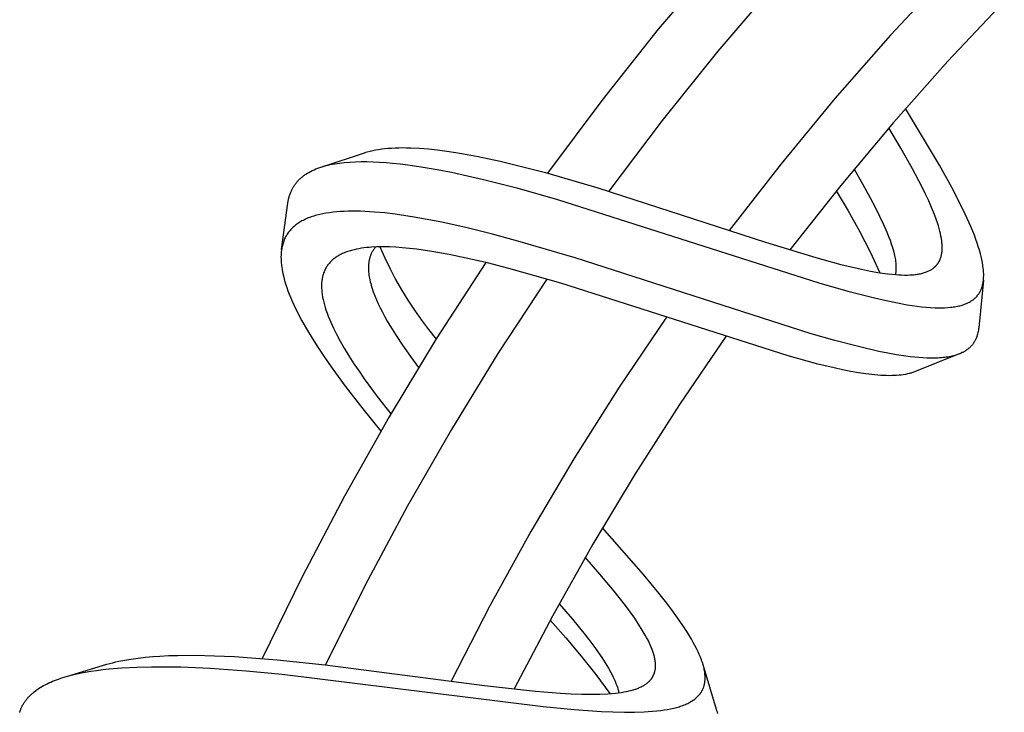
# Model space of a CAD drawing. Units: millimetres. Extents: x -405 to 260, y -714 to 728.
# Drawn here: x -387 to -341, y 635 to 667 of the extents above; entities that cross this region are included whole.
import ezdxf

# ---------------------------------------------------------------- set-up
doc = ezdxf.new("R2010")
doc.units = ezdxf.units.MM
doc.header["$MEASUREMENT"] = 0
doc.layers.add('Default', color=7, linetype='Continuous', true_color=0x000000)

msp = doc.modelspace()

# ---------------------------------------------------------------- linework, layer by layer
at = {"layer": 'Default', "color": 7, "true_color": 0xffffff}
for p, q in [((-354.738, 670.241), (-357.449, 667.019)), ((-344.007, 669.617), (-346.676, 666.75)), ((-352.004, 669.139), (-354.679, 666.005)), ((-341.399, 668.311), (-344.012, 665.542)), ((-357.449, 667.019), (-360.063, 663.718)), ((-346.676, 666.75), (-349.258, 663.804)), ((-354.679, 666.005), (-357.259, 662.793)), ((-344.012, 665.542), (-346.542, 662.696)), ((-360.063, 663.718), (-362.576, 660.339)), ((-349.258, 663.804), (-351.752, 660.783)), ((-344.407, 660.71), (-345.977, 663.346)), ((-357.259, 662.793), (-359.741, 659.506)), ((-346.542, 662.696), (-348.987, 659.777)), ((-346.198, 661.506), (-346.755, 662.448)), ((-373.041, 660.643), (-371.063, 661.293)), ((-371.063, 661.293), (-371.001, 661.313)), ((-371.001, 661.313), (-370.94, 661.331)), ((-370.94, 661.331), (-370.815, 661.365)), ((-370.815, 661.365), (-370.69, 661.395)), ((-370.69, 661.395), (-370.564, 661.421)), ((-370.564, 661.421), (-370.418, 661.446)), ((-370.418, 661.446), (-370.271, 661.468)), ((-370.271, 661.468), (-370.123, 661.486)), ((-370.123, 661.486), (-369.976, 661.5)), ((-369.976, 661.5), (-369.811, 661.512)), ((-369.811, 661.512), (-369.646, 661.52)), ((-369.646, 661.52), (-369.481, 661.526)), ((-369.481, 661.526), (-369.316, 661.528)), ((-369.316, 661.528), (-369.121, 661.526)), ((-369.121, 661.526), (-368.925, 661.521)), ((-368.925, 661.521), (-368.535, 661.502)), ((-368.535, 661.502), (-368.108, 661.468)), ((-368.108, 661.468), (-367.682, 661.423)), ((-367.682, 661.423), (-367.257, 661.367)), ((-367.257, 661.367), (-366.833, 661.303)), ((-366.833, 661.303), (-366.316, 661.214)), ((-366.316, 661.214), (-365.8, 661.116)), ((-345.66, 660.552), (-346.198, 661.506)), ((-372.76, 660.719), (-372.655, 660.742)), ((-372.655, 660.742), (-372.55, 660.764)), ((-372.55, 660.764), (-372.445, 660.783)), ((-372.445, 660.783), (-372.339, 660.8)), ((-372.339, 660.8), (-372.233, 660.815)), ((-372.233, 660.815), (-372.02, 660.84)), ((-372.02, 660.84), (-371.758, 660.862)), ((-371.758, 660.862), (-371.495, 660.876)), ((-371.495, 660.876), (-371.232, 660.882)), ((-371.232, 660.882), (-370.969, 660.882)), ((-370.969, 660.882), (-370.668, 660.874)), ((-370.668, 660.874), (-370.367, 660.859)), ((-370.367, 660.859), (-370.066, 660.838)), ((-370.066, 660.838), (-369.766, 660.812)), ((-369.766, 660.812), (-369.412, 660.774)), ((-369.412, 660.774), (-369.059, 660.73)), ((-369.059, 660.73), (-368.355, 660.626)), ((-365.8, 661.116), (-364.774, 660.896)), ((-364.774, 660.896), (-363.725, 660.643)), ((-351.752, 660.783), (-354.155, 657.69)), ((-373.854, 660.253), (-373.821, 660.276)), ((-373.821, 660.276), (-373.788, 660.298)), ((-373.788, 660.298), (-373.721, 660.341)), ((-373.721, 660.341), (-373.652, 660.382)), ((-373.652, 660.382), (-373.582, 660.42)), ((-373.582, 660.42), (-373.54, 660.442)), ((-373.54, 660.442), (-373.496, 660.464)), ((-373.496, 660.464), (-373.409, 660.505)), ((-373.409, 660.505), (-373.321, 660.542)), ((-373.321, 660.542), (-373.231, 660.577)), ((-373.231, 660.577), (-373.14, 660.61)), ((-373.14, 660.61), (-373.049, 660.64)), ((-373.049, 660.64), (-372.957, 660.667)), ((-372.957, 660.667), (-372.864, 660.693)), ((-372.864, 660.693), (-372.76, 660.719)), ((-368.355, 660.626), (-367.695, 660.512)), ((-367.695, 660.512), (-367.038, 660.384)), ((-367.038, 660.384), (-365.557, 660.054)), ((-363.725, 660.643), (-362.682, 660.368)), ((-362.682, 660.368), (-360.256, 659.664)), ((-348.367, 660.534), (-347.973, 659.85)), ((-345.228, 659.732), (-345.66, 660.552)), ((-343.84, 659.685), (-344.407, 660.71)), ((-374.313, 659.79), (-374.291, 659.821)), ((-374.291, 659.821), (-374.269, 659.851)), ((-374.269, 659.851), (-374.246, 659.88)), ((-374.246, 659.88), (-374.223, 659.91)), ((-374.223, 659.91), (-374.199, 659.938)), ((-374.199, 659.938), (-374.174, 659.966)), ((-374.174, 659.966), (-374.149, 659.994)), ((-374.149, 659.994), (-374.124, 660.021)), ((-374.124, 660.021), (-374.097, 660.048)), ((-374.097, 660.048), (-374.069, 660.076)), ((-374.069, 660.076), (-374.04, 660.103)), ((-374.04, 660.103), (-374.01, 660.129)), ((-374.01, 660.129), (-373.98, 660.155)), ((-373.98, 660.155), (-373.949, 660.181)), ((-373.949, 660.181), (-373.918, 660.205)), ((-373.918, 660.205), (-373.886, 660.229)), ((-373.886, 660.229), (-373.854, 660.253)), ((-365.557, 660.054), (-364, 659.658)), ((-347.973, 659.85), (-347.616, 659.202)), ((-374.534, 659.344), (-374.521, 659.381)), ((-374.521, 659.381), (-374.508, 659.418)), ((-374.508, 659.418), (-374.493, 659.455)), ((-374.493, 659.455), (-374.478, 659.492)), ((-374.478, 659.492), (-374.461, 659.528)), ((-374.461, 659.528), (-374.444, 659.564)), ((-374.444, 659.564), (-374.428, 659.598)), ((-374.428, 659.598), (-374.41, 659.631)), ((-374.41, 659.631), (-374.392, 659.663)), ((-374.392, 659.663), (-374.373, 659.696)), ((-374.373, 659.696), (-374.354, 659.728)), ((-374.354, 659.728), (-374.333, 659.759)), ((-374.333, 659.759), (-374.313, 659.79)), ((-364, 659.658), (-362.123, 659.13)), ((-360.256, 659.664), (-352.468, 657.141)), ((-348.987, 659.777), (-351.345, 656.788)), ((-349.189, 659.528), (-348.637, 658.602)), ((-345.062, 659.395), (-345.228, 659.732)), ((-344.903, 659.055), (-345.062, 659.395)), ((-343.401, 658.832), (-343.84, 659.685)), ((-374.917, 656.801), (-374.624, 658.956)), ((-374.624, 658.956), (-374.618, 658.996)), ((-374.618, 658.996), (-374.612, 659.035)), ((-374.612, 659.035), (-374.604, 659.074)), ((-374.604, 659.074), (-374.597, 659.113)), ((-374.597, 659.113), (-374.588, 659.152)), ((-374.588, 659.152), (-374.579, 659.191)), ((-374.579, 659.191), (-374.569, 659.229)), ((-374.569, 659.229), (-374.558, 659.267)), ((-374.558, 659.267), (-374.547, 659.306)), ((-374.547, 659.306), (-374.534, 659.344)), ((-362.123, 659.13), (-350.007, 655.263)), ((-347.616, 659.202), (-347.387, 658.766)), ((-344.768, 658.745), (-344.903, 659.055)), ((-373.007, 658.459), (-373.146, 658.428)), ((-372.868, 658.485), (-373.007, 658.459)), ((-372.698, 658.511), (-372.868, 658.485)), ((-372.527, 658.533), (-372.698, 658.511)), ((-372.356, 658.55), (-372.527, 658.533)), ((-372.185, 658.563), (-372.356, 658.55)), ((-372.006, 658.573), (-372.185, 658.563)), ((-371.826, 658.579), (-372.006, 658.573)), ((-371.646, 658.582), (-371.826, 658.579)), ((-371.466, 658.581), (-371.646, 658.582)), ((-371.253, 658.577), (-371.466, 658.581)), ((-371.04, 658.568), (-371.253, 658.577)), ((-370.614, 658.542), (-371.04, 658.568)), ((-370.127, 658.497), (-370.614, 658.542)), ((-369.642, 658.44), (-370.127, 658.497)), ((-348.637, 658.602), (-348.115, 657.658)), ((-347.387, 658.766), (-347.18, 658.351)), ((-344.641, 658.431), (-344.768, 658.745)), ((-343.21, 658.437), (-343.401, 658.832)), ((-374.163, 658.007), (-374.209, 657.975)), ((-374.116, 658.039), (-374.163, 658.007)), ((-374.068, 658.069), (-374.116, 658.039)), ((-374.019, 658.098), (-374.068, 658.069)), ((-373.97, 658.126), (-374.019, 658.098)), ((-373.92, 658.152), (-373.97, 658.126)), ((-373.86, 658.182), (-373.92, 658.152)), ((-373.799, 658.211), (-373.86, 658.182)), ((-373.737, 658.238), (-373.799, 658.211)), ((-373.675, 658.264), (-373.737, 658.238)), ((-373.612, 658.289), (-373.675, 658.264)), ((-373.548, 658.312), (-373.612, 658.289)), ((-373.484, 658.334), (-373.548, 658.312)), ((-373.42, 658.354), (-373.484, 658.334)), ((-373.352, 658.374), (-373.42, 658.354)), ((-373.284, 658.394), (-373.352, 658.374)), ((-373.146, 658.428), (-373.284, 658.394)), ((-369.158, 658.371), (-369.642, 658.44)), ((-368.676, 658.293), (-369.158, 658.371)), ((-368.082, 658.185), (-368.676, 658.293)), ((-367.49, 658.067), (-368.082, 658.185)), ((-366.311, 657.803), (-367.49, 658.067)), ((-347.18, 658.351), (-346.995, 657.956)), ((-344.543, 658.166), (-344.641, 658.431)), ((-344.498, 658.032), (-344.543, 658.166)), ((-344.456, 657.897), (-344.498, 658.032)), ((-343.028, 658.038), (-343.21, 658.437)), ((-342.866, 657.654), (-343.028, 658.038)), ((-374.62, 657.561), (-374.649, 657.518)), ((-374.59, 657.602), (-374.62, 657.561)), ((-374.558, 657.644), (-374.59, 657.602)), ((-374.524, 657.685), (-374.558, 657.644)), ((-374.489, 657.724), (-374.524, 657.685)), ((-374.453, 657.763), (-374.489, 657.724)), ((-374.416, 657.8), (-374.453, 657.763)), ((-374.378, 657.836), (-374.416, 657.8)), ((-374.338, 657.871), (-374.378, 657.836)), ((-374.298, 657.905), (-374.338, 657.871)), ((-374.254, 657.941), (-374.298, 657.905)), ((-374.209, 657.975), (-374.254, 657.941)), ((-365.134, 657.51), (-366.311, 657.803)), ((-348.115, 657.658), (-347.624, 656.699)), ((-346.995, 657.956), (-346.834, 657.582)), ((-346.834, 657.582), (-346.763, 657.404)), ((-344.421, 657.778), (-344.456, 657.897)), ((-344.389, 657.659), (-344.421, 657.778)), ((-344.361, 657.538), (-344.389, 657.659)), ((-344.335, 657.417), (-344.361, 657.538)), ((-342.789, 657.46), (-342.866, 657.654)), ((-374.849, 657.093), (-374.865, 657.041)), ((-374.832, 657.144), (-374.849, 657.093)), ((-374.814, 657.194), (-374.832, 657.144)), ((-374.794, 657.244), (-374.814, 657.194)), ((-374.774, 657.292), (-374.794, 657.244)), ((-374.751, 657.338), (-374.774, 657.292)), ((-374.728, 657.384), (-374.751, 657.338)), ((-374.703, 657.43), (-374.728, 657.384)), ((-374.677, 657.474), (-374.703, 657.43)), ((-374.649, 657.518), (-374.677, 657.474)), ((-363.964, 657.194), (-365.134, 657.51)), ((-361.307, 656.412), (-363.964, 657.194)), ((-352.468, 657.141), (-350.133, 656.426)), ((-346.763, 657.404), (-346.699, 657.231)), ((-346.699, 657.231), (-346.64, 657.064)), ((-344.316, 657.311), (-344.335, 657.417)), ((-344.301, 657.205), (-344.316, 657.311)), ((-344.294, 657.152), (-344.301, 657.205)), ((-344.289, 657.098), (-344.294, 657.152)), ((-344.285, 657.045), (-344.289, 657.098)), ((-342.716, 657.264), (-342.789, 657.46)), ((-342.658, 657.102), (-342.716, 657.264)), ((-342.604, 656.938), (-342.658, 657.102)), ((-374.934, 656.659), (-374.938, 656.6)), ((-374.928, 656.717), (-374.934, 656.659)), ((-374.92, 656.774), (-374.928, 656.717)), ((-374.911, 656.832), (-374.92, 656.774)), ((-374.902, 656.885), (-374.911, 656.832)), ((-374.891, 656.937), (-374.902, 656.885)), ((-374.878, 656.99), (-374.891, 656.937)), ((-374.865, 657.041), (-374.878, 656.99)), ((-372.037, 656.636), (-372.084, 656.615)), ((-371.989, 656.656), (-372.037, 656.636)), ((-371.94, 656.675), (-371.989, 656.656)), ((-371.892, 656.692), (-371.94, 656.675)), ((-371.836, 656.711), (-371.892, 656.692)), ((-371.781, 656.729), (-371.836, 656.711)), ((-371.725, 656.746), (-371.781, 656.729)), ((-371.669, 656.762), (-371.725, 656.746)), ((-371.556, 656.791), (-371.669, 656.762)), ((-371.442, 656.816), (-371.556, 656.791)), ((-371.326, 656.839), (-371.442, 656.816)), ((-371.21, 656.858), (-371.326, 656.839)), ((-371.094, 656.874), (-371.21, 656.858)), ((-370.977, 656.888), (-371.094, 656.874)), ((-370.86, 656.899), (-370.977, 656.888)), ((-370.742, 656.908), (-370.86, 656.899)), ((-370.742, 656.641), (-370.754, 656.616)), ((-370.507, 656.92), (-370.742, 656.908)), ((-370.729, 656.666), (-370.742, 656.641)), ((-370.716, 656.69), (-370.729, 656.666)), ((-370.702, 656.715), (-370.716, 656.69)), ((-370.688, 656.739), (-370.702, 656.715)), ((-370.673, 656.763), (-370.688, 656.739)), ((-370.658, 656.786), (-370.673, 656.763)), ((-370.642, 656.809), (-370.658, 656.786)), ((-370.625, 656.832), (-370.642, 656.809)), ((-370.609, 656.854), (-370.625, 656.832)), ((-370.591, 656.876), (-370.609, 656.854)), ((-370.573, 656.897), (-370.591, 656.876)), ((-370.555, 656.918), (-370.573, 656.897)), ((-370.36, 656.924), (-370.507, 656.92)), ((-370.212, 656.925), (-370.36, 656.924)), ((-370.353, 656.924), (-370.127, 656.413)), ((-369.917, 656.92), (-370.212, 656.925)), ((-369.622, 656.907), (-369.917, 656.92)), ((-369.327, 656.886), (-369.622, 656.907)), ((-368.983, 656.854), (-369.327, 656.886)), ((-368.64, 656.814), (-368.983, 656.854)), ((-367.955, 656.715), (-368.64, 656.814)), ((-367.15, 656.572), (-367.955, 656.715)), ((-347.624, 656.699), (-347.165, 655.723)), ((-346.64, 657.064), (-346.589, 656.902)), ((-346.589, 656.902), (-346.544, 656.747)), ((-346.544, 656.747), (-346.506, 656.597)), ((-344.305, 656.585), (-344.299, 656.622)), ((-344.299, 656.622), (-344.293, 656.668)), ((-344.293, 656.668), (-344.287, 656.714)), ((-344.287, 656.714), (-344.284, 656.76)), ((-344.282, 656.991), (-344.285, 657.045)), ((-344.284, 656.76), (-344.281, 656.806)), ((-344.28, 656.945), (-344.282, 656.991)), ((-344.281, 656.806), (-344.28, 656.853)), ((-344.279, 656.899), (-344.28, 656.945)), ((-344.28, 656.853), (-344.279, 656.899)), ((-342.553, 656.773), (-342.604, 656.938)), ((-342.506, 656.607), (-342.553, 656.773)), ((-374.941, 656.542), (-374.943, 656.484)), ((-374.943, 656.484), (-374.943, 656.425)), ((-374.943, 656.425), (-374.942, 656.367)), ((-374.942, 656.367), (-374.94, 656.302)), ((-374.938, 656.6), (-374.941, 656.542)), ((-374.94, 656.302), (-374.936, 656.238)), ((-374.936, 656.238), (-374.931, 656.173)), ((-374.931, 656.173), (-374.925, 656.108)), ((-372.699, 656.175), (-372.727, 656.142)), ((-372.669, 656.208), (-372.699, 656.175)), ((-372.639, 656.24), (-372.669, 656.208)), ((-372.607, 656.272), (-372.639, 656.24)), ((-372.575, 656.302), (-372.607, 656.272)), ((-372.54, 656.333), (-372.575, 656.302)), ((-372.503, 656.363), (-372.54, 656.333)), ((-372.466, 656.392), (-372.503, 656.363)), ((-372.428, 656.419), (-372.466, 656.392)), ((-372.39, 656.446), (-372.428, 656.419)), ((-372.35, 656.472), (-372.39, 656.446)), ((-372.31, 656.497), (-372.35, 656.472)), ((-372.27, 656.521), (-372.31, 656.497)), ((-372.224, 656.546), (-372.27, 656.521)), ((-372.178, 656.57), (-372.224, 656.546)), ((-372.132, 656.593), (-372.178, 656.57)), ((-372.084, 656.615), (-372.132, 656.593)), ((-370.875, 656.174), (-370.879, 656.143)), ((-370.871, 656.205), (-370.875, 656.174)), ((-370.867, 656.236), (-370.871, 656.205)), ((-370.862, 656.267), (-370.867, 656.236)), ((-370.856, 656.298), (-370.862, 656.267)), ((-370.85, 656.329), (-370.856, 656.298)), ((-370.843, 656.359), (-370.85, 656.329)), ((-370.835, 656.39), (-370.843, 656.359)), ((-370.827, 656.42), (-370.835, 656.39)), ((-370.818, 656.45), (-370.827, 656.42)), ((-370.808, 656.48), (-370.818, 656.45)), ((-370.798, 656.509), (-370.808, 656.48)), ((-370.787, 656.538), (-370.798, 656.509)), ((-370.777, 656.564), (-370.787, 656.538)), ((-370.766, 656.59), (-370.777, 656.564)), ((-370.754, 656.616), (-370.766, 656.59)), ((-370.127, 656.413), (-369.885, 655.91)), ((-365.451, 656.198), (-367.744, 652.651)), ((-366.349, 656.406), (-367.15, 656.572)), ((-365.362, 656.176), (-366.349, 656.406)), ((-364.38, 655.924), (-365.362, 656.176)), ((-350.358, 652.896), (-361.307, 656.412)), ((-350.133, 656.426), (-348.973, 656.109)), ((-346.506, 656.597), (-346.489, 656.524)), ((-346.489, 656.524), (-346.475, 656.453)), ((-346.475, 656.453), (-346.462, 656.383)), ((-346.462, 656.383), (-346.451, 656.315)), ((-346.451, 656.315), (-346.441, 656.248)), ((-346.441, 656.248), (-346.434, 656.183)), ((-346.434, 656.183), (-346.428, 656.12)), ((-344.484, 656.146), (-344.473, 656.162)), ((-344.473, 656.162), (-344.462, 656.178)), ((-344.462, 656.178), (-344.452, 656.194)), ((-344.452, 656.194), (-344.442, 656.21)), ((-344.442, 656.21), (-344.432, 656.227)), ((-344.432, 656.227), (-344.423, 656.244)), ((-344.423, 656.244), (-344.414, 656.26)), ((-344.414, 656.26), (-344.405, 656.277)), ((-344.405, 656.277), (-344.397, 656.295)), ((-344.397, 656.295), (-344.389, 656.312)), ((-344.389, 656.312), (-344.381, 656.329)), ((-344.381, 656.329), (-344.374, 656.347)), ((-344.374, 656.347), (-344.367, 656.365)), ((-344.367, 656.365), (-344.354, 656.4)), ((-344.354, 656.4), (-344.342, 656.437)), ((-344.342, 656.437), (-344.331, 656.473)), ((-344.331, 656.473), (-344.321, 656.51)), ((-344.321, 656.51), (-344.313, 656.547)), ((-344.313, 656.547), (-344.305, 656.585)), ((-342.471, 656.47), (-342.506, 656.607)), ((-342.44, 656.333), (-342.471, 656.47)), ((-342.413, 656.195), (-342.44, 656.333)), ((-342.39, 656.056), (-342.413, 656.195)), ((-374.925, 656.108), (-374.918, 656.044)), ((-374.918, 656.044), (-374.909, 655.98)), ((-374.909, 655.98), (-374.889, 655.851)), ((-374.889, 655.851), (-374.873, 655.769)), ((-374.873, 655.769), (-374.856, 655.687)), ((-372.964, 655.722), (-372.978, 655.679)), ((-372.948, 655.763), (-372.964, 655.722)), ((-372.932, 655.804), (-372.948, 655.763)), ((-372.914, 655.844), (-372.932, 655.804)), ((-372.895, 655.884), (-372.914, 655.844)), ((-372.874, 655.922), (-372.895, 655.884)), ((-372.853, 655.961), (-372.874, 655.922)), ((-372.83, 655.998), (-372.853, 655.961)), ((-372.806, 656.035), (-372.83, 655.998)), ((-372.781, 656.071), (-372.806, 656.035)), ((-372.755, 656.107), (-372.781, 656.071)), ((-372.727, 656.142), (-372.755, 656.107)), ((-370.887, 656.012), (-370.888, 655.976)), ((-370.888, 655.976), (-370.887, 655.903)), ((-370.886, 656.049), (-370.887, 656.012)), ((-370.887, 655.903), (-370.884, 655.83)), ((-370.882, 656.111), (-370.886, 656.049)), ((-370.884, 655.83), (-370.879, 655.758)), ((-370.879, 656.143), (-370.882, 656.111)), ((-370.879, 655.758), (-370.872, 655.685)), ((-369.885, 655.91), (-369.626, 655.416)), ((-361.97, 655.235), (-364.38, 655.924)), ((-348.973, 656.109), (-348.5, 655.993)), ((-348.5, 655.993), (-348.026, 655.885)), ((-348.026, 655.885), (-347.602, 655.799)), ((-347.602, 655.799), (-347.177, 655.725)), ((-347.177, 655.725), (-346.805, 655.673)), ((-346.441, 655.705), (-346.445, 655.682)), ((-346.437, 655.728), (-346.441, 655.705)), ((-346.431, 655.776), (-346.437, 655.728)), ((-346.427, 655.824), (-346.431, 655.776)), ((-346.428, 656.12), (-346.424, 656.058)), ((-346.423, 655.88), (-346.427, 655.824)), ((-346.424, 656.058), (-346.422, 655.997)), ((-346.422, 655.938), (-346.423, 655.88)), ((-346.422, 655.997), (-346.422, 655.938)), ((-345.239, 655.691), (-345.191, 655.703)), ((-345.191, 655.703), (-345.144, 655.716)), ((-345.144, 655.716), (-345.096, 655.73)), ((-345.096, 655.73), (-345.05, 655.746)), ((-345.05, 655.746), (-345.012, 655.76)), ((-345.012, 655.76), (-344.975, 655.774)), ((-344.975, 655.774), (-344.938, 655.79)), ((-344.938, 655.79), (-344.902, 655.806)), ((-344.902, 655.806), (-344.866, 655.824)), ((-344.866, 655.824), (-344.831, 655.843)), ((-344.831, 655.843), (-344.796, 655.862)), ((-344.796, 655.862), (-344.762, 655.883)), ((-344.762, 655.883), (-344.732, 655.903)), ((-344.732, 655.903), (-344.702, 655.925)), ((-344.702, 655.925), (-344.674, 655.947)), ((-344.674, 655.947), (-344.646, 655.97)), ((-344.646, 655.97), (-344.632, 655.982)), ((-344.632, 655.982), (-344.618, 655.994)), ((-344.618, 655.994), (-344.605, 656.006)), ((-344.605, 656.006), (-344.592, 656.019)), ((-344.592, 656.019), (-344.579, 656.031)), ((-344.579, 656.031), (-344.567, 656.045)), ((-344.567, 656.045), (-344.554, 656.058)), ((-344.554, 656.058), (-344.542, 656.071)), ((-344.542, 656.071), (-344.53, 656.086)), ((-344.53, 656.086), (-344.518, 656.101)), ((-344.518, 656.101), (-344.506, 656.116)), ((-344.506, 656.116), (-344.495, 656.131)), ((-344.495, 656.131), (-344.484, 656.146)), ((-342.374, 655.936), (-342.39, 656.056)), ((-342.368, 655.876), (-342.374, 655.936)), ((-342.363, 655.815), (-342.368, 655.876)), ((-342.359, 655.755), (-342.363, 655.815)), ((-342.356, 655.694), (-342.359, 655.755)), ((-374.856, 655.687), (-374.818, 655.524)), ((-374.818, 655.524), (-374.775, 655.363)), ((-374.775, 655.363), (-374.727, 655.202)), ((-373.057, 655.256), (-373.06, 655.202)), ((-373.053, 655.31), (-373.057, 655.256)), ((-373.047, 655.364), (-373.053, 655.31)), ((-373.041, 655.41), (-373.047, 655.364)), ((-373.033, 655.455), (-373.041, 655.41)), ((-373.025, 655.501), (-373.033, 655.455)), ((-373.015, 655.546), (-373.025, 655.501)), ((-373.004, 655.59), (-373.015, 655.546)), ((-372.992, 655.635), (-373.004, 655.59)), ((-372.978, 655.679), (-372.992, 655.635)), ((-370.872, 655.685), (-370.862, 655.613)), ((-370.862, 655.613), (-370.851, 655.541)), ((-370.851, 655.541), (-370.838, 655.469)), ((-370.838, 655.469), (-370.822, 655.388)), ((-370.822, 655.388), (-370.804, 655.308)), ((-370.804, 655.308), (-370.784, 655.229)), ((-369.626, 655.416), (-369.351, 654.93)), ((-362.615, 655.427), (-364.88, 651.975)), ((-350.007, 655.263), (-348.655, 654.874)), ((-346.805, 655.673), (-346.619, 655.652)), ((-346.619, 655.652), (-346.432, 655.635)), ((-346.449, 655.66), (-346.454, 655.637)), ((-346.445, 655.682), (-346.449, 655.66)), ((-346.432, 655.635), (-346.298, 655.626)), ((-346.298, 655.626), (-346.163, 655.62)), ((-346.163, 655.62), (-346.028, 655.617)), ((-346.028, 655.617), (-345.894, 655.617)), ((-345.894, 655.617), (-345.778, 655.621)), ((-345.778, 655.621), (-345.663, 655.628)), ((-345.663, 655.628), (-345.605, 655.633)), ((-345.605, 655.633), (-345.548, 655.639)), ((-345.548, 655.639), (-345.49, 655.646)), ((-345.49, 655.646), (-345.433, 655.654)), ((-345.433, 655.654), (-345.384, 655.662)), ((-345.384, 655.662), (-345.336, 655.67)), ((-345.336, 655.67), (-345.287, 655.68)), ((-345.287, 655.68), (-345.239, 655.691)), ((-342.367, 655.384), (-342.587, 653.172)), ((-342.395, 655.208), (-342.385, 655.259)), ((-342.385, 655.259), (-342.376, 655.311)), ((-342.376, 655.311), (-342.369, 655.363)), ((-342.369, 655.363), (-342.364, 655.415)), ((-342.364, 655.415), (-342.36, 655.468)), ((-342.36, 655.468), (-342.357, 655.52)), ((-342.357, 655.52), (-342.356, 655.573)), ((-342.355, 655.634), (-342.356, 655.694)), ((-342.356, 655.573), (-342.355, 655.634)), ((-374.727, 655.202), (-374.675, 655.046)), ((-374.675, 655.046), (-374.62, 654.891)), ((-374.62, 654.891), (-374.561, 654.737)), ((-373.06, 655.202), (-373.062, 655.148)), ((-373.062, 655.148), (-373.062, 655.094)), ((-373.062, 655.094), (-373.061, 655.04)), ((-373.061, 655.04), (-373.059, 654.986)), ((-373.059, 654.986), (-373.056, 654.932)), ((-373.056, 654.932), (-373.051, 654.875)), ((-373.051, 654.875), (-373.045, 654.819)), ((-373.045, 654.819), (-373.039, 654.763)), ((-370.784, 655.229), (-370.762, 655.149)), ((-370.762, 655.149), (-370.739, 655.071)), ((-370.739, 655.071), (-370.715, 654.992)), ((-370.715, 654.992), (-370.662, 654.837)), ((-370.662, 654.837), (-370.59, 654.648)), ((-369.351, 654.93), (-369.06, 654.453)), ((-351.43, 651.867), (-361.97, 655.235)), ((-348.655, 654.874), (-347.412, 654.553)), ((-342.557, 654.789), (-342.546, 654.808)), ((-342.546, 654.808), (-342.534, 654.829)), ((-342.534, 654.829), (-342.523, 654.849)), ((-342.523, 654.849), (-342.512, 654.87)), ((-342.512, 654.87), (-342.501, 654.891)), ((-342.501, 654.891), (-342.491, 654.912)), ((-342.491, 654.912), (-342.482, 654.934)), ((-342.482, 654.934), (-342.472, 654.955)), ((-342.472, 654.955), (-342.464, 654.977)), ((-342.464, 654.977), (-342.455, 654.999)), ((-342.455, 654.999), (-342.447, 655.021)), ((-342.447, 655.021), (-342.432, 655.066)), ((-342.432, 655.066), (-342.418, 655.111)), ((-342.418, 655.111), (-342.406, 655.156)), ((-342.406, 655.156), (-342.395, 655.208)), ((-374.561, 654.737), (-374.499, 654.585)), ((-374.499, 654.585), (-374.422, 654.405)), ((-374.422, 654.405), (-374.341, 654.227)), ((-373.039, 654.763), (-373.031, 654.707)), ((-373.031, 654.707), (-373.012, 654.595)), ((-373.012, 654.595), (-372.99, 654.484)), ((-372.99, 654.484), (-372.962, 654.361)), ((-372.962, 654.361), (-372.929, 654.239)), ((-370.59, 654.648), (-370.513, 654.461)), ((-370.513, 654.461), (-370.43, 654.276)), ((-369.06, 654.453), (-368.754, 653.986)), ((-347.412, 654.553), (-346.88, 654.431)), ((-346.88, 654.431), (-346.345, 654.321)), ((-343.097, 654.322), (-343.054, 654.343)), ((-343.054, 654.343), (-343.011, 654.365)), ((-343.011, 654.365), (-342.969, 654.389)), ((-342.969, 654.389), (-342.929, 654.415)), ((-342.929, 654.415), (-342.908, 654.428)), ((-342.908, 654.428), (-342.889, 654.441)), ((-342.889, 654.441), (-342.869, 654.455)), ((-342.869, 654.455), (-342.85, 654.47)), ((-342.85, 654.47), (-342.831, 654.484)), ((-342.831, 654.484), (-342.812, 654.499)), ((-342.812, 654.499), (-342.793, 654.514)), ((-342.793, 654.514), (-342.775, 654.53)), ((-342.775, 654.53), (-342.759, 654.545)), ((-342.759, 654.545), (-342.742, 654.561)), ((-342.742, 654.561), (-342.726, 654.577)), ((-342.726, 654.577), (-342.71, 654.593)), ((-342.71, 654.593), (-342.694, 654.609)), ((-342.694, 654.609), (-342.679, 654.626)), ((-342.679, 654.626), (-342.664, 654.643)), ((-342.664, 654.643), (-342.65, 654.66)), ((-342.65, 654.66), (-342.635, 654.678)), ((-342.635, 654.678), (-342.621, 654.696)), ((-342.621, 654.696), (-342.608, 654.714)), ((-342.608, 654.714), (-342.595, 654.732)), ((-342.595, 654.732), (-342.582, 654.751)), ((-342.582, 654.751), (-342.569, 654.77)), ((-342.569, 654.77), (-342.557, 654.789)), ((-374.341, 654.227), (-374.171, 653.875)), ((-372.929, 654.239), (-372.894, 654.117)), ((-372.894, 654.117), (-372.856, 653.996)), ((-372.856, 653.996), (-372.806, 653.853)), ((-370.43, 654.276), (-370.343, 654.094)), ((-370.343, 654.094), (-370.237, 653.887)), ((-370.237, 653.887), (-370.128, 653.682)), ((-368.754, 653.986), (-368.432, 653.529)), ((-346.345, 654.321), (-345.897, 654.241)), ((-345.897, 654.241), (-345.446, 654.174)), ((-345.446, 654.174), (-345.238, 654.149)), ((-345.238, 654.149), (-345.03, 654.128)), ((-345.03, 654.128), (-344.821, 654.112)), ((-344.821, 654.112), (-344.612, 654.101)), ((-344.612, 654.101), (-344.463, 654.097)), ((-344.463, 654.097), (-344.314, 654.096)), ((-344.314, 654.096), (-344.165, 654.1)), ((-344.165, 654.1), (-344.016, 654.108)), ((-344.016, 654.108), (-343.889, 654.12)), ((-343.889, 654.12), (-343.825, 654.127)), ((-343.825, 654.127), (-343.762, 654.135)), ((-343.762, 654.135), (-343.699, 654.145)), ((-343.699, 654.145), (-343.636, 654.156)), ((-343.636, 654.156), (-343.573, 654.168)), ((-343.573, 654.168), (-343.511, 654.181)), ((-343.511, 654.181), (-343.457, 654.194)), ((-343.457, 654.194), (-343.404, 654.208)), ((-343.404, 654.208), (-343.352, 654.224)), ((-343.352, 654.224), (-343.3, 654.24)), ((-343.3, 654.24), (-343.248, 654.258)), ((-343.248, 654.258), (-343.197, 654.278)), ((-343.197, 654.278), (-343.147, 654.299)), ((-343.147, 654.299), (-343.097, 654.322)), ((-374.171, 653.875), (-373.971, 653.495)), ((-373.971, 653.495), (-373.76, 653.12)), ((-372.806, 653.853), (-372.753, 653.711)), ((-372.753, 653.711), (-372.696, 653.571)), ((-372.696, 653.571), (-372.637, 653.431)), ((-372.637, 653.431), (-372.573, 653.288)), ((-370.128, 653.682), (-370.014, 653.479)), ((-370.014, 653.479), (-369.896, 653.279)), ((-368.432, 653.529), (-368.096, 653.083)), ((-357.07, 653.666), (-359.266, 650.41)), ((-373.76, 653.12), (-373.504, 652.693)), ((-372.573, 653.288), (-372.507, 653.147)), ((-372.507, 653.147), (-372.367, 652.867)), ((-369.896, 653.279), (-369.607, 652.813)), ((-368.096, 653.083), (-367.745, 652.648)), ((-342.611, 653.003), (-342.622, 652.947)), ((-342.601, 653.059), (-342.611, 653.003)), ((-342.593, 653.116), (-342.601, 653.059)), ((-342.587, 653.172), (-342.593, 653.116)), ((-373.504, 652.693), (-373.238, 652.272)), ((-372.367, 652.867), (-372.194, 652.544)), ((-372.194, 652.544), (-372.012, 652.226)), ((-367.744, 652.651), (-369.929, 649.037)), ((-369.607, 652.813), (-369.304, 652.357)), ((-354.307, 652.758), (-356.462, 649.608)), ((-349.266, 652.583), (-350.358, 652.896)), ((-348.166, 652.296), (-349.266, 652.583)), ((-342.791, 652.516), (-342.805, 652.494)), ((-342.777, 652.539), (-342.791, 652.516)), ((-342.764, 652.562), (-342.777, 652.539)), ((-342.752, 652.585), (-342.764, 652.562)), ((-342.74, 652.609), (-342.752, 652.585)), ((-342.728, 652.632), (-342.74, 652.609)), ((-342.717, 652.656), (-342.728, 652.632)), ((-342.707, 652.681), (-342.717, 652.656)), ((-342.696, 652.705), (-342.707, 652.681)), ((-342.687, 652.73), (-342.696, 652.705)), ((-342.677, 652.756), (-342.687, 652.73)), ((-342.667, 652.783), (-342.677, 652.756)), ((-342.659, 652.81), (-342.667, 652.783)), ((-342.65, 652.837), (-342.659, 652.81)), ((-342.643, 652.865), (-342.65, 652.837)), ((-342.635, 652.892), (-342.643, 652.865)), ((-342.622, 652.947), (-342.635, 652.892)), ((-373.238, 652.272), (-372.931, 651.809)), ((-372.012, 652.226), (-371.791, 651.863)), ((-369.304, 652.357), (-368.939, 651.837)), ((-347.213, 652.076), (-348.166, 652.296)), ((-346.804, 651.994), (-347.213, 652.076)), ((-343.271, 652.058), (-343.297, 652.044)), ((-343.246, 652.073), (-343.271, 652.058)), ((-343.22, 652.088), (-343.246, 652.073)), ((-343.196, 652.103), (-343.22, 652.088)), ((-343.154, 652.131), (-343.196, 652.103)), ((-343.134, 652.146), (-343.154, 652.131)), ((-343.114, 652.161), (-343.134, 652.146)), ((-343.094, 652.176), (-343.114, 652.161)), ((-343.075, 652.191), (-343.094, 652.176)), ((-343.055, 652.207), (-343.075, 652.191)), ((-343.037, 652.223), (-343.055, 652.207)), ((-343.018, 652.24), (-343.037, 652.223)), ((-343, 652.257), (-343.018, 652.24)), ((-342.982, 652.274), (-343, 652.257)), ((-342.964, 652.292), (-342.982, 652.274)), ((-342.947, 652.31), (-342.964, 652.292)), ((-342.93, 652.328), (-342.947, 652.31)), ((-342.914, 652.347), (-342.93, 652.328)), ((-342.897, 652.366), (-342.914, 652.347)), ((-342.881, 652.386), (-342.897, 652.366)), ((-342.865, 652.407), (-342.881, 652.386)), ((-342.849, 652.428), (-342.865, 652.407)), ((-342.834, 652.45), (-342.849, 652.428)), ((-342.819, 652.471), (-342.834, 652.45)), ((-342.805, 652.494), (-342.819, 652.471)), ((-372.931, 651.809), (-372.615, 651.353)), ((-371.791, 651.863), (-371.561, 651.504)), ((-368.939, 651.837), (-368.562, 651.327)), ((-364.88, 651.975), (-367.041, 648.456)), ((-350.043, 651.488), (-351.43, 651.867)), ((-346.394, 651.921), (-346.804, 651.994)), ((-345.971, 651.856), (-346.394, 651.921)), ((-345.759, 651.828), (-345.971, 651.856)), ((-345.546, 651.805), (-345.759, 651.828)), ((-343.485, 651.956), (-345.563, 651.126)), ((-345.36, 651.788), (-345.546, 651.805)), ((-345.173, 651.774), (-345.36, 651.788)), ((-344.986, 651.765), (-345.173, 651.774)), ((-344.799, 651.761), (-344.986, 651.765)), ((-344.638, 651.762), (-344.799, 651.761)), ((-344.477, 651.767), (-344.638, 651.762)), ((-344.397, 651.771), (-344.477, 651.767)), ((-344.316, 651.777), (-344.397, 651.771)), ((-344.236, 651.785), (-344.316, 651.777)), ((-344.156, 651.794), (-344.236, 651.785)), ((-344.088, 651.803), (-344.156, 651.794)), ((-344.021, 651.813), (-344.088, 651.803)), ((-343.953, 651.825), (-344.021, 651.813)), ((-343.886, 651.838), (-343.953, 651.825)), ((-343.819, 651.853), (-343.886, 651.838)), ((-343.753, 651.869), (-343.819, 651.853)), ((-343.687, 651.887), (-343.753, 651.869)), ((-343.621, 651.907), (-343.687, 651.887)), ((-343.565, 651.926), (-343.621, 651.907)), ((-343.51, 651.946), (-343.565, 651.926)), ((-343.456, 651.968), (-343.51, 651.946)), ((-343.402, 651.991), (-343.456, 651.968)), ((-343.349, 652.017), (-343.402, 651.991)), ((-343.323, 652.03), (-343.349, 652.017)), ((-343.297, 652.044), (-343.323, 652.03)), ((-372.615, 651.353), (-371.96, 650.456)), ((-371.561, 651.504), (-371.324, 651.151)), ((-371.324, 651.151), (-371.081, 650.802)), ((-349.284, 651.305), (-350.043, 651.488)), ((-348.902, 651.222), (-349.284, 651.305)), ((-348.519, 651.146), (-348.902, 651.222)), ((-348.168, 651.084), (-348.519, 651.146)), ((-371.081, 650.802), (-370.477, 649.978)), ((-347.816, 651.031), (-348.168, 651.084)), ((-347.541, 650.997), (-347.816, 651.031)), ((-347.265, 650.97), (-347.541, 650.997)), ((-347.13, 650.961), (-347.265, 650.97)), ((-346.995, 650.953), (-347.13, 650.961)), ((-346.86, 650.948), (-346.995, 650.953)), ((-346.724, 650.947), (-346.86, 650.948)), ((-346.613, 650.948), (-346.724, 650.947)), ((-346.502, 650.951), (-346.613, 650.948)), ((-346.391, 650.957), (-346.502, 650.951)), ((-346.28, 650.966), (-346.391, 650.957)), ((-346.182, 650.977), (-346.28, 650.966)), ((-346.084, 650.99), (-346.182, 650.977)), ((-345.987, 651.007), (-346.084, 650.99)), ((-345.938, 651.016), (-345.987, 651.007)), ((-345.89, 651.026), (-345.938, 651.016)), ((-345.807, 651.047), (-345.89, 651.026)), ((-345.765, 651.058), (-345.807, 651.047)), ((-345.724, 651.07), (-345.765, 651.058)), ((-345.684, 651.083), (-345.724, 651.07)), ((-345.643, 651.096), (-345.684, 651.083)), ((-345.603, 651.111), (-345.643, 651.096)), ((-345.563, 651.126), (-345.603, 651.111)), ((-371.96, 650.456), (-371.148, 649.408)), ((-359.266, 650.41), (-361.363, 647.091)), ((-370.477, 649.978), (-369.85, 649.172)), ((-371.148, 649.408), (-370.311, 648.379)), ((-356.462, 649.608), (-358.522, 646.395)), ((-369.929, 649.037), (-372.004, 645.359)), ((-367.041, 648.456), (-369.095, 644.874)), ((-361.363, 647.091), (-363.362, 643.71)), ((-358.522, 646.395), (-360.487, 643.124)), ((-372.004, 645.359), (-373.968, 641.62)), ((-369.095, 644.874), (-371.041, 641.232)), ((-358.134, 641.723), (-360.039, 643.889)), ((-363.362, 643.71), (-365.258, 640.272)), ((-360.487, 643.124), (-362.355, 639.795)), ((-360.153, 641.738), (-360.835, 642.521)), ((-373.968, 641.62), (-375.819, 637.825)), ((-359.489, 640.941), (-360.153, 641.738)), ((-357.416, 640.851), (-358.134, 641.723)), ((-371.041, 641.232), (-372.877, 637.533)), ((-358.966, 640.275), (-359.489, 640.941)), ((-357.112, 640.465), (-357.416, 640.851)), ((-365.258, 640.272), (-367.052, 636.779)), ((-362.044, 640.366), (-361.43, 639.645)), ((-358.75, 639.984), (-358.966, 640.275)), ((-356.815, 640.075), (-357.112, 640.465)), ((-362.355, 639.795), (-364.123, 636.414)), ((-358.541, 639.688), (-358.75, 639.984)), ((-356.554, 639.715), (-356.815, 640.075)), ((-362.459, 639.602), (-361.731, 638.78)), ((-361.43, 639.645), (-360.905, 639)), ((-358.359, 639.418), (-358.541, 639.688)), ((-358.186, 639.143), (-358.359, 639.418)), ((-356.302, 639.35), (-356.554, 639.715)), ((-356.098, 639.036), (-356.302, 639.35)), ((-360.905, 639), (-360.671, 638.699)), ((-358.05, 638.909), (-358.186, 639.143)), ((-357.985, 638.791), (-358.05, 638.909)), ((-356, 638.877), (-356.098, 639.036)), ((-355.905, 638.716), (-356, 638.877)), ((-361.731, 638.78), (-361.026, 637.937)), ((-360.671, 638.699), (-360.442, 638.394)), ((-360.442, 638.394), (-360.253, 638.132)), ((-357.922, 638.671), (-357.985, 638.791)), ((-357.87, 638.564), (-357.922, 638.671)), ((-357.82, 638.457), (-357.87, 638.564)), ((-357.774, 638.348), (-357.82, 638.457)), ((-355.824, 638.573), (-355.905, 638.716)), ((-355.746, 638.429), (-355.824, 638.573)), ((-355.671, 638.282), (-355.746, 638.429)), ((-381.231, 637.883), (-380.893, 637.913)), ((-380.893, 637.913), (-380.554, 637.936)), ((-380.554, 637.936), (-380.152, 637.956)), ((-380.152, 637.956), (-379.75, 637.969)), ((-379.75, 637.969), (-378.946, 637.974)), ((-378.946, 637.974), (-378.023, 637.954)), ((-378.023, 637.954), (-377.1, 637.912)), ((-377.1, 637.912), (-375.117, 637.765)), ((-361.026, 637.937), (-360.346, 637.074)), ((-360.253, 638.132), (-360.07, 637.866)), ((-357.73, 638.238), (-357.774, 638.348)), ((-357.697, 638.147), (-357.73, 638.238)), ((-357.668, 638.056), (-357.697, 638.147)), ((-357.654, 638.01), (-357.668, 638.056)), ((-357.641, 637.964), (-357.654, 638.01)), ((-357.629, 637.917), (-357.641, 637.964)), ((-357.618, 637.87), (-357.629, 637.917)), ((-355.6, 638.134), (-355.671, 638.282)), ((-355.545, 638.012), (-355.6, 638.134)), ((-355.493, 637.888), (-355.545, 638.012)), ((-384.895, 636.988), (-383.015, 637.554)), ((-383.015, 637.554), (-382.879, 637.593)), ((-382.879, 637.593), (-382.741, 637.63)), ((-382.741, 637.63), (-382.603, 637.664)), ((-382.603, 637.664), (-382.464, 637.695)), ((-382.464, 637.695), (-382.185, 637.75)), ((-382.185, 637.75), (-381.904, 637.798)), ((-381.904, 637.798), (-381.568, 637.845)), ((-381.636, 637.426), (-380.944, 637.442)), ((-381.568, 637.845), (-381.231, 637.883)), ((-380.944, 637.442), (-380.266, 637.443)), ((-380.266, 637.443), (-379.588, 637.431)), ((-375.117, 637.765), (-372.895, 637.535)), ((-372.895, 637.535), (-365.501, 636.578)), ((-360.07, 637.866), (-359.913, 637.623)), ((-359.913, 637.623), (-359.762, 637.376)), ((-357.608, 637.824), (-357.618, 637.87)), ((-357.599, 637.777), (-357.608, 637.824)), ((-357.592, 637.731), (-357.599, 637.777)), ((-357.585, 637.684), (-357.592, 637.731)), ((-357.58, 637.637), (-357.585, 637.684)), ((-357.576, 637.589), (-357.58, 637.637)), ((-357.574, 637.542), (-357.576, 637.589)), ((-357.576, 637.422), (-357.574, 637.458)), ((-357.573, 637.495), (-357.574, 637.542)), ((-357.574, 637.458), (-357.573, 637.495)), ((-355.445, 637.763), (-355.493, 637.888)), ((-355.423, 637.7), (-355.445, 637.763)), ((-355.402, 637.636), (-355.423, 637.7)), ((-355.368, 637.526), (-355.402, 637.636)), ((-355.373, 637.543), (-354.758, 635.474)), ((-355.353, 637.47), (-355.368, 637.526)), ((-355.339, 637.414), (-355.353, 637.47)), ((-384.95, 636.971), (-384.741, 637.03)), ((-384.741, 637.03), (-384.531, 637.083)), ((-384.531, 637.083), (-384.276, 637.139)), ((-384.276, 637.139), (-384.019, 637.19)), ((-384.019, 637.19), (-383.762, 637.233)), ((-383.762, 637.233), (-383.503, 637.272)), ((-383.503, 637.272), (-383.21, 637.31)), ((-383.21, 637.31), (-382.916, 637.341)), ((-382.916, 637.341), (-382.327, 637.39)), ((-382.327, 637.39), (-381.636, 637.426)), ((-379.588, 637.431), (-378.233, 637.374)), ((-378.233, 637.374), (-376.558, 637.258)), ((-376.558, 637.258), (-374.886, 637.104)), ((-374.886, 637.104), (-362.782, 635.595)), ((-360.346, 637.074), (-359.69, 636.192)), ((-359.762, 637.376), (-359.646, 637.168)), ((-359.646, 637.168), (-359.59, 637.063)), ((-359.59, 637.063), (-359.537, 636.956)), ((-357.708, 636.968), (-357.7, 636.983)), ((-357.7, 636.983), (-357.692, 636.998)), ((-357.692, 636.998), (-357.683, 637.013)), ((-357.683, 637.013), (-357.676, 637.028)), ((-357.676, 637.028), (-357.668, 637.044)), ((-357.668, 637.044), (-357.661, 637.059)), ((-357.661, 637.059), (-357.654, 637.075)), ((-357.654, 637.075), (-357.648, 637.091)), ((-357.648, 637.091), (-357.641, 637.107)), ((-357.641, 637.107), (-357.635, 637.123)), ((-357.635, 637.123), (-357.629, 637.14)), ((-357.629, 637.14), (-357.624, 637.156)), ((-357.624, 637.156), (-357.619, 637.172)), ((-357.619, 637.172), (-357.614, 637.189)), ((-357.614, 637.189), (-357.609, 637.206)), ((-357.609, 637.206), (-357.605, 637.223)), ((-357.605, 637.223), (-357.601, 637.241)), ((-357.601, 637.241), (-357.597, 637.259)), ((-357.597, 637.259), (-357.593, 637.277)), ((-357.593, 637.277), (-357.587, 637.313)), ((-357.587, 637.313), (-357.582, 637.349)), ((-357.582, 637.349), (-357.578, 637.385)), ((-357.578, 637.385), (-357.576, 637.422)), ((-355.325, 637.357), (-355.339, 637.414)), ((-355.314, 637.301), (-355.325, 637.357)), ((-355.303, 637.244), (-355.314, 637.301)), ((-355.294, 637.187), (-355.303, 637.244)), ((-355.287, 637.134), (-355.294, 637.187)), ((-355.282, 637.081), (-355.287, 637.134)), ((-355.278, 637.028), (-355.282, 637.081)), ((-355.275, 636.975), (-355.278, 637.028)), ((-386.038, 636.517), (-385.957, 636.563)), ((-385.957, 636.563), (-385.874, 636.607)), ((-385.874, 636.607), (-385.791, 636.65)), ((-385.791, 636.65), (-385.706, 636.69)), ((-385.706, 636.69), (-385.621, 636.729)), ((-385.621, 636.729), (-385.535, 636.765)), ((-385.535, 636.765), (-385.448, 636.801)), ((-385.448, 636.801), (-385.36, 636.834)), ((-385.36, 636.834), (-385.259, 636.871)), ((-385.259, 636.871), (-385.156, 636.906)), ((-385.156, 636.906), (-384.95, 636.971)), ((-365.501, 636.578), (-363.147, 636.312)), ((-359.537, 636.956), (-359.492, 636.862)), ((-359.492, 636.862), (-359.45, 636.766)), ((-359.45, 636.766), (-359.41, 636.669)), ((-359.41, 636.669), (-359.373, 636.572)), ((-359.373, 636.572), (-359.344, 636.489)), ((-358.239, 636.512), (-358.196, 636.534)), ((-358.196, 636.534), (-358.153, 636.556)), ((-358.153, 636.556), (-358.119, 636.576)), ((-358.119, 636.576), (-358.086, 636.596)), ((-358.086, 636.596), (-358.053, 636.617)), ((-358.053, 636.617), (-358.021, 636.639)), ((-358.021, 636.639), (-357.989, 636.662)), ((-357.989, 636.662), (-357.958, 636.686)), ((-357.958, 636.686), (-357.928, 636.711)), ((-357.928, 636.711), (-357.899, 636.737)), ((-357.899, 636.737), (-357.873, 636.761)), ((-357.873, 636.761), (-357.848, 636.786)), ((-357.848, 636.786), (-357.824, 636.812)), ((-357.824, 636.812), (-357.8, 636.839)), ((-357.8, 636.839), (-357.789, 636.852)), ((-357.789, 636.852), (-357.778, 636.866)), ((-357.778, 636.866), (-357.767, 636.88)), ((-357.767, 636.88), (-357.757, 636.894)), ((-357.757, 636.894), (-357.746, 636.909)), ((-357.746, 636.909), (-357.736, 636.923)), ((-357.736, 636.923), (-357.727, 636.938)), ((-357.727, 636.938), (-357.717, 636.953)), ((-357.717, 636.953), (-357.708, 636.968)), ((-355.339, 636.505), (-355.332, 636.528)), ((-355.332, 636.528), (-355.325, 636.551)), ((-355.325, 636.551), (-355.318, 636.574)), ((-355.318, 636.574), (-355.313, 636.597)), ((-355.313, 636.597), (-355.307, 636.62)), ((-355.307, 636.62), (-355.302, 636.644)), ((-355.302, 636.644), (-355.297, 636.667)), ((-355.297, 636.667), (-355.293, 636.691)), ((-355.293, 636.691), (-355.29, 636.714)), ((-355.29, 636.714), (-355.286, 636.738)), ((-355.286, 636.738), (-355.283, 636.762)), ((-355.283, 636.762), (-355.281, 636.788)), ((-355.281, 636.788), (-355.279, 636.815)), ((-355.279, 636.815), (-355.277, 636.841)), ((-355.277, 636.841), (-355.276, 636.868)), ((-355.276, 636.868), (-355.275, 636.921)), ((-355.275, 636.921), (-355.275, 636.975)), ((-386.635, 636.051), (-386.608, 636.079)), ((-386.608, 636.079), (-386.582, 636.106)), ((-386.582, 636.106), (-386.551, 636.136)), ((-386.551, 636.136), (-386.52, 636.165)), ((-386.52, 636.165), (-386.488, 636.194)), ((-386.488, 636.194), (-386.456, 636.222)), ((-386.456, 636.222), (-386.39, 636.276)), ((-386.39, 636.276), (-386.323, 636.328)), ((-386.323, 636.328), (-386.254, 636.378)), ((-386.254, 636.378), (-386.183, 636.426)), ((-386.183, 636.426), (-386.111, 636.472)), ((-386.111, 636.472), (-386.038, 636.517)), ((-363.147, 636.312), (-361.984, 636.216)), ((-361.984, 636.216), (-361.486, 636.187)), ((-361.486, 636.187), (-360.989, 636.168)), ((-360.989, 636.168), (-360.571, 636.162)), ((-360.571, 636.162), (-360.153, 636.168)), ((-360.153, 636.168), (-359.79, 636.185)), ((-359.79, 636.185), (-359.609, 636.198)), ((-359.609, 636.198), (-359.428, 636.216)), ((-359.428, 636.216), (-359.299, 636.231)), ((-359.344, 636.489), (-359.318, 636.405)), ((-359.318, 636.405), (-359.306, 636.362)), ((-359.306, 636.362), (-359.295, 636.32)), ((-359.299, 636.231), (-359.17, 636.249)), ((-359.295, 636.32), (-359.284, 636.277)), ((-359.284, 636.277), (-359.275, 636.234)), ((-359.17, 636.249), (-359.041, 636.27)), ((-359.041, 636.27), (-358.913, 636.295)), ((-358.913, 636.295), (-358.811, 636.317)), ((-358.811, 636.317), (-358.709, 636.343)), ((-358.709, 636.343), (-358.607, 636.371)), ((-358.607, 636.371), (-358.557, 636.386)), ((-358.557, 636.386), (-358.507, 636.403)), ((-358.507, 636.403), (-358.462, 636.419)), ((-358.462, 636.419), (-358.416, 636.435)), ((-358.416, 636.435), (-358.371, 636.453)), ((-358.371, 636.453), (-358.327, 636.471)), ((-358.327, 636.471), (-358.283, 636.491)), ((-358.283, 636.491), (-358.239, 636.512)), ((-355.624, 636.053), (-355.608, 636.069)), ((-355.608, 636.069), (-355.593, 636.085)), ((-355.593, 636.085), (-355.578, 636.101)), ((-355.578, 636.101), (-355.563, 636.118)), ((-355.563, 636.118), (-355.536, 636.149)), ((-355.536, 636.149), (-355.523, 636.165)), ((-355.523, 636.165), (-355.51, 636.182)), ((-355.51, 636.182), (-355.498, 636.198)), ((-355.498, 636.198), (-355.486, 636.215)), ((-355.486, 636.215), (-355.474, 636.232)), ((-355.474, 636.232), (-355.463, 636.249)), ((-355.463, 636.249), (-355.452, 636.266)), ((-355.452, 636.266), (-355.441, 636.284)), ((-355.441, 636.284), (-355.43, 636.302)), ((-355.43, 636.302), (-355.42, 636.32)), ((-355.42, 636.32), (-355.41, 636.338)), ((-355.41, 636.338), (-355.401, 636.356)), ((-355.401, 636.356), (-355.392, 636.375)), ((-355.392, 636.375), (-355.383, 636.393)), ((-355.383, 636.393), (-355.373, 636.415)), ((-355.373, 636.415), (-355.364, 636.437)), ((-355.364, 636.437), (-355.355, 636.46)), ((-355.355, 636.46), (-355.347, 636.482)), ((-355.347, 636.482), (-355.339, 636.505)), ((-386.959, 635.585), (-386.943, 635.617)), ((-386.943, 635.617), (-386.925, 635.651)), ((-386.925, 635.651), (-386.907, 635.684)), ((-386.907, 635.684), (-386.888, 635.717)), ((-386.888, 635.717), (-386.868, 635.75)), ((-386.868, 635.75), (-386.847, 635.782)), ((-386.847, 635.782), (-386.826, 635.813)), ((-386.826, 635.813), (-386.804, 635.845)), ((-386.804, 635.845), (-386.782, 635.876)), ((-386.782, 635.876), (-386.759, 635.906)), ((-386.759, 635.906), (-386.735, 635.936)), ((-386.735, 635.936), (-386.711, 635.965)), ((-386.711, 635.965), (-386.686, 635.994)), ((-386.686, 635.994), (-386.661, 636.023)), ((-386.661, 636.023), (-386.635, 636.051)), ((-356.424, 635.606), (-356.363, 635.626)), ((-356.363, 635.626), (-356.303, 635.648)), ((-356.303, 635.648), (-356.243, 635.671)), ((-356.243, 635.671), (-356.189, 635.693)), ((-356.189, 635.693), (-356.135, 635.716)), ((-356.135, 635.716), (-356.083, 635.741)), ((-356.083, 635.741), (-356.03, 635.767)), ((-356.03, 635.767), (-355.979, 635.794)), ((-355.979, 635.794), (-355.929, 635.823)), ((-355.929, 635.823), (-355.879, 635.853)), ((-355.879, 635.853), (-355.83, 635.885)), ((-355.83, 635.885), (-355.794, 635.91)), ((-355.794, 635.91), (-355.758, 635.937)), ((-355.758, 635.937), (-355.723, 635.964)), ((-355.723, 635.964), (-355.689, 635.993)), ((-355.689, 635.993), (-355.656, 636.022)), ((-355.656, 636.022), (-355.624, 636.053)), ((-387.061, 635.321), (-387.05, 635.355)), ((-387.05, 635.355), (-387.039, 635.389)), ((-387.039, 635.389), (-387.027, 635.422)), ((-387.027, 635.422), (-387.015, 635.455)), ((-387.015, 635.455), (-387.002, 635.488)), ((-387.002, 635.488), (-386.988, 635.521)), ((-386.988, 635.521), (-386.974, 635.553)), ((-386.974, 635.553), (-386.959, 635.585)), ((-362.782, 635.595), (-361.348, 635.456)), ((-361.348, 635.456), (-360.086, 635.367)), ((-360.086, 635.367), (-359.547, 635.343)), ((-359.547, 635.343), (-359.007, 635.331)), ((-359.007, 635.331), (-358.556, 635.332)), ((-358.556, 635.332), (-358.105, 635.346)), ((-358.105, 635.346), (-357.909, 635.357)), ((-357.909, 635.357), (-357.712, 635.372)), ((-357.712, 635.372), (-357.517, 635.391)), ((-357.517, 635.391), (-357.321, 635.414)), ((-357.321, 635.414), (-357.173, 635.435)), ((-357.173, 635.435), (-357.025, 635.459)), ((-357.025, 635.459), (-356.879, 635.487)), ((-356.879, 635.487), (-356.732, 635.52)), ((-356.732, 635.52), (-356.608, 635.551)), ((-356.608, 635.551), (-356.485, 635.586)), ((-356.485, 635.586), (-356.424, 635.606)), ((-354.758, 635.474), (-354.739, 635.408)), ((-354.739, 635.408), (-354.721, 635.341)), ((-354.721, 635.341), (-354.705, 635.275))]:
    msp.add_line(p, q, dxfattribs=at)

doc.saveas('drawing.dxf')
